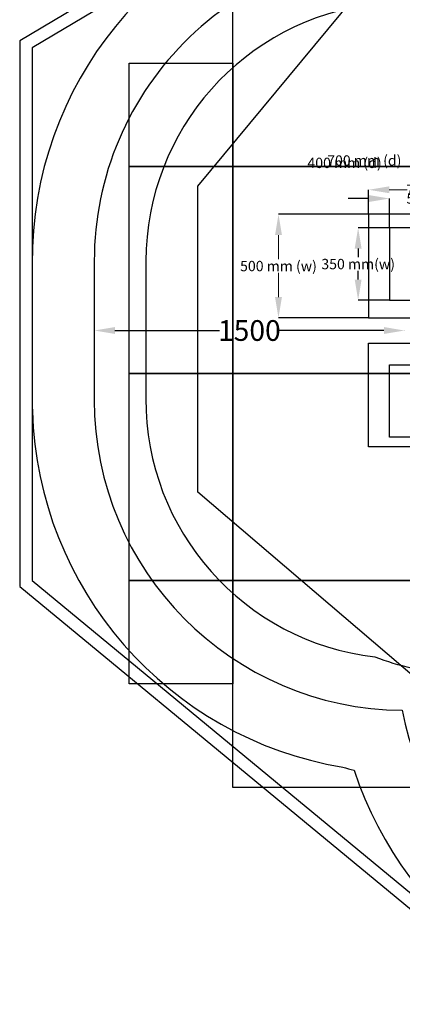
# Model space of a CAD drawing. Units: millimetres. Extents: x 210 to 10406, y 523 to 11584.
# Drawn here: x 210 to 2060, y 2974 to 7733 of the extents above; entities that cross this region are included whole.
import ezdxf

# ---------------------------------------------------------------- set-up
doc = ezdxf.new("R2010")
doc.units = ezdxf.units.MM
doc.header["$PDMODE"] = 3
doc.header["$PDSIZE"] = 500
for name, color, linetype in [('EN1176IMPACTAREA', 7, 'Continuous'), ('GRASSLOK', 7, 'Continuous'), ('INSTALLATIONDETAILSF', 7, 'Continuous'), ('INSTALLATIONDETAILSGF', 7, 'Continuous'), ('LOOSEFILL', 7, 'Continuous'), ('RECOMMENDEDMINIMUMSPACE', 7, 'Continuous'), ('SYNTHETIC SURFACING', 7, 'Continuous'), ('UNIT SPACING', 7, 'Continuous')]:
    doc.layers.add(name, color=color, linetype=linetype)
doc.styles.get("Standard").update_dxf_attribs({"font": 'arial.ttf'})
doc.dimstyles.new('EN1176 Dimensions', dxfattribs={"dimtxt": 100, "dimasz": 100, "dimexe": 0.18, "dimexo": 0.0625, "dimgap": 0.09, "dimtad": 0, "dimtih": 1, "dimtoh": 1, "dimdec": 0, "dimzin": 0, "dimdsep": 46, "dimtxsty": 'Standard', "dimcen": 0.09, "dimadec": 0, "dimazin": 0, "dimtfac": 1, "dimtdec": 0, "dimtofl": 0, "dimtmove": 0, "dimatfit": 3, "dimfxl": 1, "dimtolj": 1, "dimtzin": 0, "dimarcsym": 0})
doc.dimstyles.get("Standard").update_dxf_attribs({"dimtxt": 0.18, "dimasz": 0.18, "dimexe": 0.18, "dimexo": 0.0625, "dimgap": 0.09, "dimtad": 0, "dimtih": 1, "dimtoh": 1, "dimdec": 4, "dimzin": 0, "dimdsep": 46, "dimtxsty": 'Standard', "dimcen": 0.09, "dimadec": 0, "dimazin": 0, "dimtfac": 1, "dimtdec": 4, "dimtofl": 0, "dimtmove": 0, "dimatfit": 3, "dimfxl": 1, "dimtolj": 1, "dimtzin": 0, "dimarcsym": 0})

# ---------------------------------------------------------------- blocks, each defined once
blk = doc.blocks.new('*D101')
at = {"layer": 'Defpoints', "color": 0, "transparency": 16777216}
for p in [(1998.2, 6868.6), (1998.2, 6727), (2498.2, 6727)]:
    blk.add_point(p, dxfattribs=at)
at = {"layer": 'INSTALLATIONDETAILSGF', "color": 0, "lineweight": -2, "transparency": 16777216}
for p, q in [((1898.2, 6868.6), (1798.2, 6868.6)), ((1998.2, 6727.1), (1998.2, 6868.7)), ((2498.2, 6727.1), (2498.2, 6868.7)), ((2598.2, 6868.6), (2698.2, 6868.6))]:
    blk.add_line(p, q, dxfattribs=at)
at = {"layer": 'INSTALLATIONDETAILSGF', "color": 0, "transparency": 16777216}
for points in [[(1898.2, 6885.2), (1898.2, 6851.9), (1998.2, 6868.6)], [(2598.2, 6885.2), (2598.2, 6851.9), (2498.2, 6868.6)]]:
    blk.add_solid(points, dxfattribs=at)
at = {"layer": 'INSTALLATIONDETAILSGF', "color": 0, "transparency": 16777216, "insert": (2248.2, 6868.6), "char_height": 50, "attachment_point": 5}
blk.add_mtext('\\A1;500 mm (l)', dxfattribs=at)
blk = doc.blocks.new('*D102')
at = {"layer": 'Defpoints', "color": 0, "transparency": 16777216}
for p in [(1998.2, 6727), (1846.6, 6377), (1998.2, 6377)]:
    blk.add_point(p, dxfattribs=at)
at = {"layer": 'INSTALLATIONDETAILSGF', "color": 0, "lineweight": -2, "transparency": 16777216}
for p, q in [((1998.2, 6727), (1846.4, 6727)), ((1846.6, 6627), (1846.6, 6584.9)), ((1846.6, 6477), (1846.6, 6519.1)), ((1998.2, 6377), (1846.4, 6377))]:
    blk.add_line(p, q, dxfattribs=at)
at = {"layer": 'INSTALLATIONDETAILSGF', "color": 0, "transparency": 16777216}
for points in [[(1829.9, 6627), (1863.2, 6627), (1846.6, 6727)], [(1829.9, 6477), (1863.2, 6477), (1846.6, 6377)]]:
    blk.add_solid(points, dxfattribs=at)
at = {"layer": 'INSTALLATIONDETAILSGF', "color": 0, "transparency": 16777216, "insert": (1846.6, 6552), "char_height": 50, "attachment_point": 5}
blk.add_mtext('\\A1;350 mm(w)', dxfattribs=at)
blk = doc.blocks.new('*D105')
at = {"layer": 'Defpoints', "color": 0, "transparency": 16777216}
for p in [(1461.5, 6792.3), (1897.1, 6792.3), (1897.1, 6292.3)]:
    blk.add_point(p, dxfattribs=at)
at = {"layer": 'INSTALLATIONDETAILSF', "color": 0, "lineweight": -2, "transparency": 16777216}
for p, q in [((1897, 6792.3), (1461.3, 6792.3)), ((1897, 6292.3), (1461.3, 6292.3))]:
    blk.add_line(p, q, dxfattribs=at)
at = {"layer": 'INSTALLATIONDETAILSF', "color": 0, "lineweight": 5, "transparency": 16777216}
for p, q in [((1461.5, 6692.3), (1461.5, 6575.2)), ((1461.5, 6392.3), (1461.5, 6509.5))]:
    blk.add_line(p, q, dxfattribs=at)
at = {"layer": 'INSTALLATIONDETAILSF', "color": 0, "transparency": 16777216}
for points in [[(1444.8, 6692.3), (1478.2, 6692.3), (1461.5, 6792.3)], [(1444.8, 6392.3), (1478.2, 6392.3), (1461.5, 6292.3)]]:
    blk.add_solid(points, dxfattribs=at)
at = {"layer": 'INSTALLATIONDETAILSF', "color": 0, "transparency": 16777216, "insert": (1461.5, 6542.3), "char_height": 50, "width": 411.029, "attachment_point": 5}
blk.add_mtext('\\A1;500 mm (w) ', dxfattribs=at)
blk = doc.blocks.new('*D106')
at = {"layer": 'Defpoints', "color": 0, "transparency": 16777216}
for p in [(2597.1, 6911), (1897.1, 6792.3), (2597.1, 6792.3)]:
    blk.add_point(p, dxfattribs=at)
at = {"layer": 'INSTALLATIONDETAILSF', "color": 0, "lineweight": -2, "transparency": 16777216}
for p, q in [((1897.1, 6792.4), (1897.1, 6911.1)), ((2597.1, 6792.4), (2597.1, 6911.1))]:
    blk.add_line(p, q, dxfattribs=at)
at = {"layer": 'INSTALLATIONDETAILSF', "color": 0, "lineweight": 5, "transparency": 16777216}
for p, q in [((1997.1, 6911), (2083, 6911)), ((2497.1, 6911), (2411.1, 6911))]:
    blk.add_line(p, q, dxfattribs=at)
at = {"layer": 'INSTALLATIONDETAILSF', "color": 0, "transparency": 16777216}
for points in [[(1997.1, 6927.6), (1997.1, 6894.3), (1897.1, 6911)], [(2497.1, 6927.6), (2497.1, 6894.3), (2597.1, 6911)]]:
    blk.add_solid(points, dxfattribs=at)
at = {"layer": 'INSTALLATIONDETAILSF', "color": 0, "transparency": 16777216, "insert": (2247.1, 6911), "char_height": 50, "attachment_point": 5}
blk.add_mtext('\\A1;700 mm (l)', dxfattribs=at)
blk = doc.blocks.new('*D24')
at = {"layer": 'Defpoints', "color": 0, "transparency": 16777216}
for p in [(570.8, 6230.8), (570.8, 6230.8), (2070.8, 6230.8)]:
    blk.add_point(p, dxfattribs=at)
at = {"layer": 'EN1176IMPACTAREA', "color": 0, "lineweight": -2, "transparency": 16777216}
for p, q in [((570.8, 6230.9), (570.8, 6231)), ((670.8, 6230.8), (1176.3, 6230.8)), ((1970.8, 6230.8), (1465.4, 6230.8)), ((2070.8, 6230.9), (2070.8, 6231))]:
    blk.add_line(p, q, dxfattribs=at)
at = {"layer": 'EN1176IMPACTAREA', "color": 0, "transparency": 16777216}
for points in [[(670.8, 6247.5), (670.8, 6214.2), (570.8, 6230.8)], [(1970.8, 6247.5), (1970.8, 6214.2), (2070.8, 6230.8)]]:
    blk.add_solid(points, dxfattribs=at)
at = {"layer": 'EN1176IMPACTAREA', "color": 0, "transparency": 16777216, "insert": (1320.8, 6230.8), "char_height": 100, "attachment_point": 5}
blk.add_mtext('\\A1;1500', dxfattribs=at)

msp = doc.modelspace()

# ---------------------------------------------------------------- linework, layer by layer
at = {"layer": 'EN1176IMPACTAREA', "color": 54, "true_color": 0x999900}
msp.add_lwpolyline([(2129.98133, 8065.24876, 0.4258105521), (570.8492, 6566.41475), (570.8492, 5895.27954, 0.412032852), (2059.67258, 4395.32118, 0.3587079916), (3580.8492, 3142.84714), (5220.8492, 3142.84714, 0.0955940855), (5797.52863, 3254.11825, 0.0187892019), (5878.53091, 3175.76718), (5878.53091, 2184.33618, 0.4142135624), (6878.53091, 1184.33618), (7474.05861, 1184.33618, 0.4142135624), (8474.05861, 2184.33618), (8474.05861, 3174.30523, 0.2134217653), (8974.05861, 4292.33922), (8974.05861, 4521.60735), (9226.31507, 4675.29995, 0.261632854), (9945.85678, 5956.27023), (9945.85678, 6231.01082), (9945.85678, 6505.75142, 0.261632854), (9226.31507, 7786.7217)], format="xyb", dxfattribs=at)
at = {"layer": 'GRASSLOK', "color": 8}
msp.add_lwpolyline([(8740.24325, 522.77398), (6240.24325, 522.77398), (6240.24325, 1022.77398), (5740.24325, 1022.77398), (5740.24325, 2022.77398), (5240.24325, 2022.77398), (5240.24325, 3022.77398), (2240.24325, 3022.77398), (2240.24325, 4022.77398), (1240.24325, 4022.77398), (1240.24325, 4522.77398), (740.24325, 4522.77398), (740.24325, 7522.77398), (1240.24325, 7522.77398), (1240.24325, 8022.77398)], dxfattribs=at)
for points in [[(1240.24325, 8022.77398), (2240.24325, 8022.77398), (2240.24325, 7022.77398), (1240.24325, 7022.77398)], [(740.24325, 7522.77398), (1240.24325, 7522.77398), (1240.24325, 7022.77398), (740.24325, 7022.77398)], [(740.24325, 7022.77398), (1240.24325, 7022.77398), (1240.24325, 6022.77398), (740.24325, 6022.77398)], [(1240.24325, 7022.77398), (2240.24325, 7022.77398), (2240.24325, 6022.77398), (1240.24325, 6022.77398)], [(740.24325, 6022.77398), (1240.24325, 6022.77398), (1240.24325, 5022.77398), (740.24325, 5022.77398)], [(1240.24325, 6022.77398), (2240.24325, 6022.77398), (2240.24325, 5022.77398), (1240.24325, 5022.77398)], [(740.24325, 5022.77398), (1240.24325, 5022.77398), (1240.24325, 4522.77398), (740.24325, 4522.77398)], [(1240.24325, 5022.77398), (2240.24325, 5022.77398), (2240.24325, 4022.77398), (1240.24325, 4022.77398)]]:
    msp.add_lwpolyline(points, close=True, dxfattribs=at)
at = {"layer": 'INSTALLATIONDETAILSF', "color": 1}
for points in [[(2597.05756, 6792.34856), (1897.05756, 6792.34856), (1897.05756, 6292.34856), (2597.05756, 6292.34856)], [(2597.05756, 5669.2021), (1897.05756, 5669.2021), (1897.05756, 6169.2021), (2597.05756, 6169.2021)]]:
    msp.add_lwpolyline(points, close=True, dxfattribs=at)
at = {"layer": 'INSTALLATIONDETAILSGF', "color": 5}
for points in [[(2498.21781, 6726.99447), (1998.21781, 6726.99447), (1998.21781, 6376.99447), (2498.21781, 6376.99447)], [(2498.21781, 5714.82821), (1998.21781, 5714.82821), (1998.21781, 6064.82821), (2498.21781, 6064.82821)]]:
    msp.add_lwpolyline(points, close=True, dxfattribs=at)
at = {"layer": 'LOOSEFILL'}
for points in [[(5426.58651, 2782.84714), (6028.82057, 1024.33618), (8229.51364, 1024.33618), (10406.00104, 5597.48604), (10406.00104, 7723.40854), (9601.13234, 10155.50863), (8218.76614, 11583.53389), (6866.68726, 11583.53389), (210.49884, 7630.41704), (210.49884, 4994.18233), (2888.41126, 2782.84714)], [(5469.45942, 2842.84714), (6071.69349, 1084.33618), (8191.62062, 1084.33618), (10346.00104, 5611.03572), (10346.00104, 7713.73835), (9548.48062, 10123.63389), (8193.34041, 11523.53389), (6883.16114, 11523.53389), (270.49884, 7596.26724), (270.49884, 5022.44893), (2909.98232, 2842.84714)]]:
    msp.add_lwpolyline(points, close=True, dxfattribs=at)
at = {"layer": 'RECOMMENDEDMINIMUMSPACE'}
msp.add_lwpolyline([(1783.97147, 8343.4069, 0.3575433635), (272.0959, 6633.39607, 0.0036483737), (270.8492, 6200.51241, 0.0042767588), (271.68902, 5840.30064, 0.3575335599), (1772.06144, 4120.25116, -0.0025900738), (1826.56318, 4105.49666, 0.3224564188), (3580.8492, 2842.84714), (5220.8492, 2842.84714, 0.0338286305), (5470.32328, 2859.74521), (5526.39643, 2696.67666), (5746.35941, 2058.81218, 0.006401778), (5854.95791, 1747.98841, 0.3196748133), (6893.65229, 1084.33618), (7423.35858, 1084.33618, 0.0461800363), (7674.14021, 1096.29375, 0.2769443638), (8513.58092, 1790.23476, 0.000031845), (9154.70012, 3644.72136, 0.0965849405), (9274.05861, 4341.38144, 0.1932385952), (10247.90307, 5446.47406, 0.0845997468), (10346.00104, 6043.74669), (10346.00104, 6353.62414, 0.0277658836), (10336.23735, 6616.66075, 0.172971958), (9813.80156, 7707.19809, 0.0262511766), (9924.5748, 8017.09685, 0.31417713)], format="xyb", dxfattribs=at)
at = {"layer": 'SYNTHETIC SURFACING', "linetype": 'Continuous'}
msp.add_lwpolyline([(9945.85271, 5546.60706), (8474.05861, 3027.21692), (8474.05861, 1770.12262), (7888.27217, 1184.33618), (7196.01887, 1184.33618), (6464.31735, 1184.33618), (5878.53091, 1770.12262), (5878.53091, 3027.21692), (5519.92122, 3642.84714), (3189.57697, 3642.84714), (1070.8492, 5449.79474), (1070.8492, 6929.11918), (2013.50491, 8065.33377), (2946.83932, 8202.76806), (4270.86071, 9528.51572), (5651.80205, 9528.51572), (6035.45915, 10883.46658), (7372.93729, 11343.07764), (8655.24754, 10892.97964), (9945.85645, 6782.72249)], close=True, dxfattribs=at)
at = {"layer": 'UNIT SPACING'}
msp.add_lwpolyline([(1926.6076, 7808.0646, 0.3807753315), (820.8492, 6566.2248), (820.8492, 6385.20304), (820.8492, 5902.47833, 0.3825181169), (1927.53538, 4653.41277, 0.070751372), (2286.38983, 4572.95154, 0.3874138949), (3580.8492, 3392.84714), (5220.8492, 3392.84714, 0.0799153041), (5628.53091, 3458.42597), (5628.53091, 3184.33618, 0.4142135624), (6878.53091, 1934.33618), (7474.05861, 1934.33618, 0.4142135624), (8724.05861, 3184.33618), (8724.05861, 4662.03639), (9096.23869, 4888.795, 0.038609855), (9252.63026, 5001.4841, 0.2473668091), (9796.00104, 6032.58795), (9796.00104, 6231.01082), (9796.00104, 6429.4337, 0.2473668091), (9252.63026, 7460.53755, 0.038609855), (9096.23869, 7573.22665), (9056.45557, 7597.46536, 0.5275654144), (8715.90547, 9632.67228, 0.8400576634)], format="xyb", dxfattribs=at)

# ---------------------------------------------------------------- texts
at = {"layer": 'INSTALLATIONDETAILSF', "color": 1, "insert": (1601.38847, 7065.84777), "char_height": 50, "attachment_point": 1}
msp.add_mtext_dynamic_manual_height_columns('400 mm (d)', width=636.4262821, gutter_width=1, heights=[0], dxfattribs=at)
at = {"layer": 'INSTALLATIONDETAILSGF', "color": 5, "insert": (1696.95569, 7077.41555), "char_height": 50, "attachment_point": 1}
msp.add_mtext_dynamic_manual_height_columns('700 mm (d)', width=589.513266, gutter_width=1, heights=[0], dxfattribs=at)

# ---------------------------------------------------------------- dimensions: what is measured, and where the dimension line sits
at = {"layer": 'EN1176IMPACTAREA', "color": 7}
dim = msp.add_linear_dim(base=(570.8492, 6230.84714), p1=(2070.8492, 6230.84714), p2=(570.8492, 6230.84714), dimstyle='EN1176 Dimensions', dxfattribs=at)
dim.commit()
dim.dimension.update_dxf_attribs({"geometry": '*D24', "text_midpoint": (1320.8492, 6230.84714)})
at = {"layer": 'INSTALLATIONDETAILSF', "color": 1}
dim = msp.add_linear_dim(base=(2597.05756, 6910.96664), p1=(1897.05756, 6792.34856), p2=(2597.05756, 6792.34856), text='<> mm (l)', dimstyle='Standard', override={"dimtxt": 50, "dimasz": 100, "dimdec": 0, "dimlwd": 5}, dxfattribs=at)
dim.commit()
dim.dimension.update_dxf_attribs({"geometry": '*D106', "text_midpoint": (2247.05756, 6910.96664)})
dim = msp.add_linear_dim(base=(1461.51459, 6792.34856), p1=(1897.05756, 6292.34856), p2=(1897.05756, 6792.34856), angle=90, text='<> mm (w) ', dimstyle='Standard', override={"dimtxt": 50, "dimasz": 100, "dimdec": 0, "dimlwd": 5}, dxfattribs=at)
dim.commit()
dim.dimension.update_dxf_attribs({"geometry": '*D105', "text_midpoint": (1461.51459, 6542.34856), "dimtype": 160})
at = {"layer": 'INSTALLATIONDETAILSGF', "color": 5}
dim = msp.add_linear_dim(base=(1998.21781, 6868.56082), p1=(2498.21781, 6726.99447), p2=(1998.21781, 6726.99447), text='<> mm (l)', dimstyle='Standard', override={"dimtxt": 50, "dimasz": 100, "dimdec": 0}, dxfattribs=at)
dim.commit()
dim.dimension.update_dxf_attribs({"geometry": '*D101', "text_midpoint": (2248.21781, 6868.56082)})
dim = msp.add_linear_dim(base=(1846.56278, 6376.99447), p1=(1998.21781, 6726.99447), p2=(1998.21781, 6376.99447), angle=90, text='<> mm(w)', dimstyle='Standard', override={"dimtxt": 50, "dimasz": 100, "dimdec": 0}, dxfattribs=at)
dim.commit()
dim.dimension.update_dxf_attribs({"geometry": '*D102', "text_midpoint": (1846.56278, 6551.99447)})

doc.saveas('drawing.dxf')
